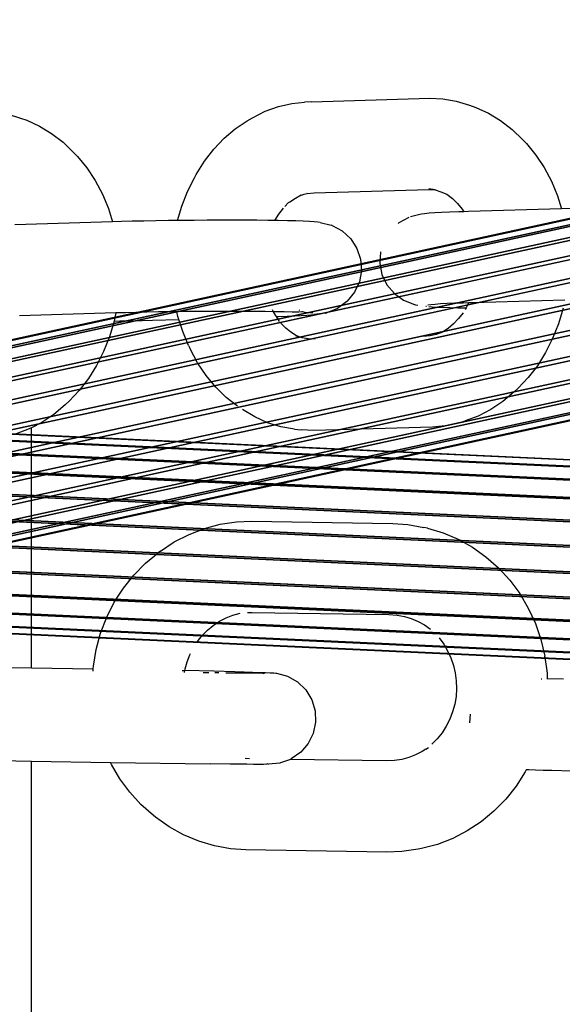
# Model space of a CAD drawing. Units: inches. Extents: x 1835 to 2471, y -177 to 178.
# Drawn here: x 2053 to 2056, y 0 to 6 of the extents above; entities that cross this region are included whole.
import ezdxf

# ---------------------------------------------------------------- set-up
doc = ezdxf.new("R2010")
doc.units = ezdxf.units.IN
doc.header["$MEASUREMENT"] = 0
doc.layers.get('0').update_dxf_attribs({"true_color": 0x030303})
doc.layers.add('strefa bezpieczenstwa', color=1, linetype='Continuous')

# ---------------------------------------------------------------- blocks, each defined once
blk = doc.blocks.new('1603')
for p, q in [((-83.1095, 11.6721), (-83.0358, 11.6889)), ((-83.0358, 11.6889), (-82.9663, 11.6954)), ((-82.9286, 11.6983), (-82.9663, 11.6954)), ((-82.9286, 11.6983), (-82.2804, 11.7169)), ((-82.2804, 11.7169), (-82.2106, 11.7144)), ((-82.2106, 11.7144), (-82.1363, 11.7018)), ((-82.1363, 11.7018), (-82.0636, 11.6795)), ((-83.2511, 11.6101), (-83.1815, 11.6457)), ((-83.1815, 11.6457), (-83.1095, 11.6721)), ((-82.0636, 11.6795), (-82.0292, 11.6671)), ((-82.0292, 11.6671), (-81.9598, 11.6358)), ((-81.9598, 11.6358), (-81.8934, 11.5955)), ((-84.5933, 11.631), (-84.5206, 11.6087)), ((-84.5206, 11.6087), (-84.4863, 11.5964)), ((-84.4863, 11.5964), (-84.4168, 11.5651)), ((-83.3455, 11.5501), (-83.2806, 11.5937)), ((-83.2806, 11.5937), (-83.2511, 11.6101)), ((-81.8934, 11.5955), (-81.8309, 11.5467)), ((-84.4168, 11.5651), (-84.3505, 11.5248)), ((-83.4064, 11.4984), (-83.3455, 11.5501)), ((-81.8309, 11.5467), (-81.7728, 11.4899)), ((-84.3505, 11.5248), (-84.2879, 11.476)), ((-84.2879, 11.476), (-84.2299, 11.4192)), ((-83.4628, 11.4391), (-83.4064, 11.4984)), ((-81.7728, 11.4899), (-81.7527, 11.4687)), ((-84.2299, 11.4192), (-84.2097, 11.3979)), ((-83.5141, 11.3727), (-83.4628, 11.4391)), ((-81.7527, 11.4687), (-81.7014, 11.4064)), ((-84.2097, 11.3979), (-84.1584, 11.3356)), ((-83.5595, 11.3001), (-83.5141, 11.3727)), ((-81.7014, 11.4064), (-81.6556, 11.3377)), ((-84.1584, 11.3356), (-84.1126, 11.2669)), ((-81.6556, 11.3377), (-81.6159, 11.2632)), ((-84.1126, 11.2669), (-84.0729, 11.1925)), ((-83.6074, 11.2069), (-83.5696, 11.2819)), ((-83.5696, 11.2819), (-83.5595, 11.3001)), ((-81.6159, 11.2632), (-81.5826, 11.1838)), ((-83.6387, 11.1274), (-83.6074, 11.2069)), ((-82.9144, 11.1998), (-82.287, 11.2178)), ((-82.287, 11.2178), (-82.2523, 11.2169)), ((-82.2523, 11.2169), (-82.2859, 11.2214)), ((-82.2523, 11.2169), (-82.2198, 11.2058)), ((-82.2198, 11.2058), (-82.1882, 11.1915)), ((-84.0729, 11.1925), (-84.0397, 11.1131)), ((-83.0547, 11.146), (-83.0463, 11.15)), ((-83.0463, 11.15), (-83.0158, 11.1705)), ((-83.0158, 11.1705), (-82.9858, 11.1886)), ((-82.9858, 11.1886), (-82.9838, 11.1869)), ((-82.9838, 11.1869), (-82.9678, 11.1927)), ((-82.9678, 11.1927), (-82.9529, 11.1961)), ((-82.9529, 11.1961), (-82.9144, 11.1998)), ((-82.9529, 11.1961), (-82.9507, 11.199)), ((-82.1882, 11.1915), (-82.1566, 11.168)), ((-82.1566, 11.168), (-82.1289, 11.1409)), ((-81.5826, 11.1838), (-81.5598, 11.1117)), ((-84.0397, 11.1131), (-84.0168, 11.0409)), ((-83.6621, 11.0483), (-83.6387, 11.1274)), ((-83.1073, 11.0831), (-83.0816, 11.1163)), ((-83.0749, 11.1257), (-83.0547, 11.146)), ((-82.1289, 11.1409), (-82.1037, 11.1103)), ((-82.0943, 11.0962), (-82.1231, 11.0953)), ((-82.1037, 11.1103), (-82.0943, 11.0962)), ((-82.0692, 11.097), (-82.0943, 11.0962)), ((-81.5598, 11.1117), (-82.0692, 11.097)), ((-81.43, 11.1154), (-81.5598, 11.1117)), ((-83.9677, 11.0423), (-84.0168, 11.0409)), ((-83.9094, 11.0439), (-83.9677, 11.0423)), ((-83.8465, 11.0453), (-83.9094, 11.0439)), ((-83.7804, 11.0466), (-83.8465, 11.0453)), ((-83.7119, 11.0476), (-83.7804, 11.0466)), ((-83.6621, 11.0483), (-83.7119, 11.0476)), ((-83.6417, 11.0485), (-83.6621, 11.0483)), ((-83.5706, 11.0492), (-83.6417, 11.0485)), ((-83.4993, 11.0497), (-83.5706, 11.0492)), ((-83.4286, 11.05), (-83.4993, 11.0497)), ((-83.3594, 11.05), (-83.4286, 11.05)), ((-83.2923, 11.0499), (-83.3594, 11.05)), ((-83.2281, 11.0495), (-83.2923, 11.0499)), ((-83.1676, 11.0489), (-83.2281, 11.0495)), ((-83.129, 11.0484), (-83.1676, 11.0489)), ((-83.129, 11.0484), (-83.1073, 11.0831)), ((-83.1113, 11.0481), (-83.129, 11.0484)), ((-83.0599, 11.0471), (-83.1113, 11.0481)), ((-83.0139, 11.046), (-83.0599, 11.0471)), ((-82.9739, 11.0446), (-83.0139, 11.046)), ((-82.9403, 11.0431), (-82.9739, 11.0446)), ((-82.9134, 11.0415), (-82.9403, 11.0431)), ((-82.3966, 11.0655), (-82.4512, 11.0351)), ((-82.3362, 11.0814), (-82.3861, 11.0683)), ((-82.3264, 11.0835), (-82.3362, 11.0814)), ((-82.3093, 11.0855), (-82.3264, 11.0835)), ((-82.285, 11.0876), (-82.3093, 11.0855)), ((-82.2539, 11.0896), (-82.285, 11.0876)), ((-82.2163, 11.0916), (-82.2539, 11.0896)), ((-82.1725, 11.0935), (-82.2163, 11.0916)), ((-82.1231, 11.0953), (-82.1725, 11.0935)), ((-84.0168, 11.0409), (-84.5514, 11.0255)), ((-82.8936, 11.0397), (-82.9134, 11.0415)), ((-82.881, 11.0379), (-82.8936, 11.0397)), ((-82.881, 11.0379), (-82.8206, 11.023)), ((-82.815, 11.0208), (-82.8206, 11.023)), ((-82.815, 11.0208), (-82.7598, 10.9911)), ((-82.7598, 10.9911), (-82.7138, 10.9486)), ((-82.4512, 11.0351), (-82.4539, 11.0327)), ((-82.7138, 10.9486), (-82.6797, 10.896)), ((-82.6797, 10.896), (-82.6599, 10.8366)), ((-82.6599, 10.8366), (-82.6555, 10.7741)), ((-82.5514, 10.8765), (-82.5549, 10.814)), ((-82.6555, 10.7741), (-82.6667, 10.7125)), ((-82.5549, 10.814), (-82.5427, 10.7526)), ((-82.5427, 10.7526), (-82.5155, 10.6961)), ((-82.6667, 10.7125), (-82.693, 10.6556)), ((-82.5155, 10.6961), (-82.4751, 10.6482)), ((-82.693, 10.6556), (-82.7326, 10.607)), ((-82.4751, 10.6482), (-82.4241, 10.6118)), ((-82.4241, 10.6118), (-82.3656, 10.5892)), ((-81.543, 10.6131), (-82.0458, 10.5986)), ((-83.1358, 10.5496), (-83.1412, 10.5597)), ((-82.7858, 10.5675), (-82.8437, 10.5441)), ((-82.7355, 10.6046), (-82.7858, 10.5675)), ((-82.7355, 10.6046), (-82.7326, 10.607)), ((-82.3656, 10.5892), (-82.3602, 10.5872)), ((-82.3602, 10.5872), (-82.3471, 10.5852)), ((-82.3035, 10.5802), (-82.2984, 10.5796)), ((-82.2754, 10.5877), (-82.2917, 10.5857)), ((-82.2864, 10.5782), (-82.2675, 10.5765)), ((-82.2523, 10.5896), (-82.2754, 10.5877)), ((-82.2675, 10.5765), (-82.2419, 10.575)), ((-82.2226, 10.5916), (-82.2523, 10.5896)), ((-82.2419, 10.575), (-82.2098, 10.5736)), ((-82.1867, 10.5935), (-82.2226, 10.5916)), ((-82.2098, 10.5736), (-82.1717, 10.5723)), ((-82.1449, 10.5953), (-82.1867, 10.5935)), ((-82.1717, 10.5723), (-82.1278, 10.5712)), ((-82.0978, 10.597), (-82.1449, 10.5953)), ((-82.1278, 10.5712), (-82.0827, 10.5703)), ((-82.0687, 10.5979), (-82.0978, 10.597)), ((-82.0827, 10.5703), (-82.0875, 10.5606)), ((-82.0687, 10.5979), (-82.0827, 10.5703)), ((-82.0458, 10.5986), (-82.0687, 10.5979)), ((-81.5521, 10.5683), (-81.5773, 10.4834)), ((-84, 10.5424), (-84.5257, 10.5272)), ((-84, 10.5424), (-84.0092, 10.4976)), ((-83.9456, 10.5439), (-84, 10.5424)), ((-83.8893, 10.5454), (-83.9456, 10.5439)), ((-83.8293, 10.5468), (-83.8893, 10.5454)), ((-83.7663, 10.548), (-83.8293, 10.5468)), ((-83.7988, 10.5027), (-83.654, 10.5069)), ((-83.7009, 10.549), (-83.7663, 10.548)), ((-83.665, 10.5495), (-83.7009, 10.549)), ((-83.634, 10.5499), (-83.665, 10.5495)), ((-83.6593, 10.5236), (-83.665, 10.5495)), ((-83.654, 10.5069), (-83.6593, 10.5236)), ((-83.6334, 10.442), (-83.654, 10.5069)), ((-83.5661, 10.5505), (-83.634, 10.5499)), ((-83.4981, 10.551), (-83.5661, 10.5505)), ((-83.4307, 10.5512), (-83.4981, 10.551)), ((-83.3647, 10.5513), (-83.4307, 10.5512)), ((-83.3007, 10.5511), (-83.3647, 10.5513)), ((-83.2395, 10.5508), (-83.3007, 10.5511)), ((-83.1817, 10.5502), (-83.2395, 10.5508)), ((-83.1358, 10.5496), (-83.1817, 10.5502)), ((-83.1261, 10.5313), (-83.1358, 10.5496)), ((-83.128, 10.5495), (-83.1358, 10.5496)), ((-83.0789, 10.5485), (-83.128, 10.5495)), ((-83.1201, 10.5223), (-83.1261, 10.5313)), ((-83.1201, 10.5223), (-83.109, 10.5227)), ((-83.1028, 10.4963), (-83.1201, 10.5223)), ((-83.109, 10.5227), (-83.0618, 10.5244)), ((-83.0351, 10.5474), (-83.0789, 10.5485)), ((-83.0618, 10.5244), (-83.02, 10.5262)), ((-82.9969, 10.5461), (-83.0351, 10.5474)), ((-83.02, 10.5262), (-82.9841, 10.5281)), ((-82.981, 10.5485), (-82.9969, 10.5461)), ((-82.9923, 10.5554), (-82.9963, 10.557)), ((-82.9841, 10.5281), (-82.9544, 10.5301)), ((-82.9771, 10.5496), (-82.981, 10.5485)), ((-82.9702, 10.5469), (-82.9771, 10.5496)), ((-82.9658, 10.5452), (-82.9702, 10.5469)), ((-82.9392, 10.5432), (-82.9658, 10.5452)), ((-82.9544, 10.5301), (-82.9313, 10.532)), ((-82.9203, 10.5415), (-82.9392, 10.5432)), ((-82.9313, 10.532), (-82.915, 10.534)), ((-82.8539, 10.542), (-82.915, 10.534)), ((-82.8539, 10.542), (-82.8437, 10.5441)), ((-82.1241, 10.5117), (-82.1513, 10.483)), ((-82.0993, 10.5438), (-82.1241, 10.5117)), ((-84.0092, 10.4976), (-84.0343, 10.4127)), ((-84.0092, 10.4976), (-83.9781, 10.4986)), ((-83.9781, 10.4986), (-83.9151, 10.4998)), ((-83.9151, 10.4998), (-83.8551, 10.5012)), ((-83.8551, 10.5012), (-83.7988, 10.5027)), ((-83.0698, 10.4595), (-83.0967, 10.4859)), ((-83.0408, 10.4369), (-83.0698, 10.4595)), ((-82.1808, 10.4581), (-82.2121, 10.437)), ((-82.1513, 10.483), (-82.1808, 10.4581)), ((-81.5773, 10.4834), (-81.6093, 10.4022)), ((-84.0343, 10.4127), (-84.0663, 10.3314)), ((-83.6009, 10.3643), (-83.6334, 10.442)), ((-83.01, 10.4182), (-83.0408, 10.4369)), ((-82.9798, 10.4061), (-83.0122, 10.416)), ((-82.9798, 10.4061), (-83.01, 10.4182)), ((-82.9468, 10.4005), (-82.9798, 10.4061)), ((-82.9082, 10.3991), (-82.9468, 10.4005)), ((-82.2797, 10.418), (-82.3185, 10.4143)), ((-82.2464, 10.4256), (-82.2797, 10.418)), ((-82.2121, 10.437), (-82.2464, 10.4256)), ((-81.6093, 10.4022), (-81.6478, 10.3255)), ((-83.6009, 10.3643), (-83.5921, 10.3459)), ((-83.5516, 10.2702), (-83.5921, 10.3459)), ((-84.0663, 10.3314), (-84.1049, 10.2547)), ((-81.6478, 10.3255), (-81.6925, 10.2541)), ((-84.1049, 10.2547), (-84.1496, 10.1834)), ((-83.505, 10.2002), (-83.5516, 10.2702)), ((-81.6925, 10.2541), (-81.7429, 10.1889)), ((-84.1496, 10.1834), (-84.1999, 10.1182)), ((-83.4528, 10.1369), (-83.505, 10.2002)), ((-81.7429, 10.1889), (-81.7983, 10.1306)), ((-83.3955, 10.0808), (-83.4528, 10.1369)), ((-81.8198, 10.1104), (-81.7983, 10.1306)), ((-84.1999, 10.1182), (-84.2553, 10.0599)), ((-83.3338, 10.0326), (-83.3955, 10.0808)), ((-81.8198, 10.1104), (-81.8816, 10.058)), ((-84.2769, 10.0396), (-84.3386, 9.9872)), ((-84.2769, 10.0396), (-84.2553, 10.0599)), ((-81.8816, 10.058), (-81.9473, 10.0139)), ((-84.3386, 9.9872), (-84.4043, 9.9431)), ((-83.2385, 9.9739), (-83.3054, 10.0145)), ((-83.1684, 9.9423), (-83.2385, 9.9739)), ((-82.0163, 9.9786), (-82.0877, 9.9525)), ((-81.9473, 10.0139), (-82.0163, 9.9786)), ((-84.4613, 9.914), (-84.4733, 9.9079)), ((-84.4043, 9.9431), (-84.4613, 9.914)), ((-84.4613, 8.6004), (-84.4613, 9.914)), ((-83.096, 9.9201), (-83.1684, 9.9423)), ((-83.0221, 9.9076), (-83.096, 9.9201)), ((-82.2666, 9.9187), (-82.9148, 9.9)), ((-82.1968, 9.9253), (-82.2666, 9.9187)), ((-82.1228, 9.9421), (-82.1968, 9.9253)), ((-82.1228, 9.9421), (-82.0877, 9.9525)), ((-84.4733, 9.9079), (-84.5447, 9.8817)), ((-83.0221, 9.9076), (-82.9846, 9.9026)), ((-82.9148, 9.9), (-82.9846, 9.9026)), ((-83.5146, 9.3639), (-83.4277, 9.3869)), ((-83.4277, 9.3869), (-83.3391, 9.4003)), ((-83.3391, 9.4003), (-83.256, 9.4036)), ((-83.256, 9.4036), (-82.484, 9.3917)), ((-82.484, 9.3917), (-82.401, 9.3859)), ((-82.401, 9.3859), (-82.3129, 9.3698)), ((-83.6791, 9.2899), (-83.5987, 9.3314)), ((-83.5987, 9.3314), (-83.5146, 9.3639)), ((-82.2942, 9.3651), (-82.3129, 9.3698)), ((-82.2942, 9.3651), (-82.2086, 9.3395)), ((-82.2086, 9.3395), (-82.1261, 9.3046)), ((-83.7551, 9.2397), (-83.6791, 9.2899)), ((-82.1261, 9.3046), (-82.0475, 9.2608)), ((-83.8376, 9.1735), (-83.768, 9.231)), ((-83.7551, 9.2397), (-83.768, 9.231)), ((-82.0475, 9.2608), (-81.9738, 9.2086)), ((-83.9012, 9.1088), (-83.8376, 9.1735)), ((-81.9738, 9.2086), (-81.9056, 9.1486)), ((-83.9581, 9.0374), (-83.9012, 9.1088)), ((-81.9056, 9.1486), (-81.8439, 9.0813)), ((-81.8439, 9.0813), (-81.7892, 9.0076)), ((-84.0075, 8.9602), (-83.9581, 9.0374)), ((-81.7892, 9.0076), (-81.7421, 8.9282)), ((-84.0491, 8.878), (-84.0075, 8.9602)), ((-83.3958, 8.8748), (-83.3581, 8.8894)), ((-83.3581, 8.8894), (-83.3191, 8.8997)), ((-83.2792, 8.9034), (-83.2526, 8.9045)), ((-83.2526, 8.9045), (-82.5055, 8.893)), ((-82.5055, 8.893), (-82.4596, 8.8898)), ((-82.4596, 8.8898), (-82.4204, 8.8826)), ((-81.7421, 8.9282), (-81.7032, 8.844)), ((-84.0823, 8.7917), (-84.0491, 8.878)), ((-83.4978, 8.8075), (-83.4661, 8.8336)), ((-83.4661, 8.8336), (-83.432, 8.8562)), ((-83.432, 8.8562), (-83.3958, 8.8748)), ((-82.4204, 8.8826), (-82.3822, 8.8712)), ((-82.3822, 8.8712), (-82.3454, 8.8556)), ((-82.3454, 8.8556), (-82.3103, 8.8361)), ((-82.3103, 8.8361), (-82.2773, 8.8127)), ((-81.7032, 8.844), (-81.6729, 8.756)), ((-84.1068, 8.7023), (-84.0823, 8.7917)), ((-83.5267, 8.778), (-83.4978, 8.8075)), ((-83.5526, 8.7456), (-83.5267, 8.778)), ((-82.2302, 8.7645), (-82.205, 8.7306)), ((-82.205, 8.7306), (-82.1834, 8.6941)), ((-81.6729, 8.756), (-81.6515, 8.6651)), ((-84.1223, 8.6107), (-84.1068, 8.7023)), ((-83.6091, 8.6338), (-83.594, 8.673)), ((-83.594, 8.673), (-83.5906, 8.6797)), ((-82.1834, 8.6941), (-82.1655, 8.6554)), ((-83.6195, 8.5966), (-83.6091, 8.6338)), ((-82.1655, 8.6554), (-82.1515, 8.6149)), ((-81.6509, 8.6605), (-81.6515, 8.6651)), ((-81.6509, 8.6605), (-81.6393, 8.5723)), ((-84.6606, 8.6035), (-84.4613, 8.6004)), ((-84.4613, 8.6004), (-84.1233, 8.5952)), ((-84.1241, 8.5836), (-84.1233, 8.5952)), ((-84.1233, 8.5952), (-84.1223, 8.6107)), ((-83.6368, 8.5868), (-83.6212, 8.5865)), ((-83.623, 8.5759), (-83.6212, 8.5865)), ((-83.6212, 8.5865), (-83.6202, 8.5931)), ((-83.4632, 8.583), (-83.6212, 8.5865)), ((-83.6202, 8.5931), (-83.6195, 8.5966)), ((-83.4894, 8.574), (-83.5211, 8.5744)), ((-83.3476, 8.5802), (-83.4632, 8.583)), ((-83.4352, 8.5733), (-83.4577, 8.5736)), ((-83.3851, 8.5728), (-83.3981, 8.5729)), ((-83.3396, 8.5723), (-83.3851, 8.5728)), ((-83.3476, 8.5802), (-83.297, 8.5789)), ((-83.299, 8.572), (-83.3396, 8.5723)), ((-83.264, 8.5718), (-83.299, 8.572)), ((-83.297, 8.5789), (-83.2518, 8.5776)), ((-83.2349, 8.5718), (-83.264, 8.5718)), ((-83.2518, 8.5776), (-83.2127, 8.5764)), ((-83.212, 8.5719), (-83.2349, 8.5718)), ((-83.2127, 8.5764), (-83.18, 8.5753)), ((-83.1955, 8.5721), (-83.212, 8.5719)), ((-83.1928, 8.5706), (-83.1955, 8.5721)), ((-83.1928, 8.5706), (-83.1857, 8.5725)), ((-83.18, 8.5753), (-83.1542, 8.5742)), ((-83.1542, 8.5742), (-83.1354, 8.5733)), ((-83.1354, 8.5733), (-83.1239, 8.5725)), ((-83.1239, 8.5725), (-83.1199, 8.5718)), ((-83.1199, 8.5718), (-83.0594, 8.5552)), ((-82.1515, 8.6149), (-82.1417, 8.5731)), ((-82.1417, 8.5731), (-82.1361, 8.5304)), ((-81.6393, 8.5723), (-81.6389, 8.5697)), ((-81.6389, 8.5697), (-81.6381, 8.5435)), ((-83.0594, 8.5552), (-83.0049, 8.524)), ((-83.0049, 8.524), (-82.96, 8.4803)), ((-82.1361, 8.5304), (-82.1347, 8.4873)), ((-81.6677, 8.5393), (-81.6712, 8.5394)), ((-81.6381, 8.5435), (-81.638, 8.5392)), ((-81.6381, 8.5435), (-81.5501, 8.5418)), ((-82.96, 8.4803), (-82.9273, 8.4267)), ((-82.1347, 8.4873), (-82.1376, 8.4443)), ((-82.9273, 8.4267), (-82.909, 8.3668)), ((-82.1376, 8.4443), (-82.1448, 8.4018)), ((-82.909, 8.3668), (-82.9062, 8.3042)), ((-82.1562, 8.3604), (-82.1716, 8.3204)), ((-82.1448, 8.4018), (-82.1562, 8.3604)), ((-82.9062, 8.3042), (-82.9191, 8.2429)), ((-82.1716, 8.3204), (-82.1909, 8.2822)), ((-82.0595, 8.347), (-82.0636, 8.2998)), ((-82.9191, 8.2429), (-82.9468, 8.1867)), ((-82.2138, 8.2464), (-82.2402, 8.2133)), ((-82.1909, 8.2822), (-82.2138, 8.2464)), ((-82.2402, 8.2133), (-82.2697, 8.1833)), ((-82.9877, 8.1391), (-83.0391, 8.1032)), ((-82.9468, 8.1867), (-82.9877, 8.1391)), ((-82.3229, 8.1431), (-82.3586, 8.1246)), ((-82.302, 8.1566), (-82.3229, 8.1431)), ((-82.302, 8.1566), (-82.2891, 8.1654)), ((-84.6347, 8.0936), (-84.4613, 8.0905)), ((-84.4613, 1.2824), (-84.4613, 8.0905)), ((-84.4613, 8.0905), (-84.029, 8.0838)), ((-84.0237, 8.0723), (-84.029, 8.0838)), ((-84.029, 8.0838), (-83.4826, 8.0756)), ((-83.2672, 8.1037), (-83.2912, 8.1054)), ((-83.1014, 8.0806), (-83.1635, 8.074)), ((-83.0988, 8.0811), (-83.1014, 8.0806)), ((-83.043, 8.1002), (-83.0988, 8.0811)), ((-83.0391, 8.1032), (-83.043, 8.1002)), ((-82.52, 8.0922), (-83.043, 8.1002)), ((-82.474, 8.094), (-82.52, 8.0922)), ((-82.4346, 8.1), (-82.474, 8.094)), ((-82.396, 8.1102), (-82.4346, 8.1)), ((-82.3586, 8.1246), (-82.396, 8.1102)), ((-83.977, 7.9936), (-84.0237, 8.0723)), ((-83.3731, 8.0742), (-83.4826, 8.0756)), ((-83.3252, 8.0738), (-83.3731, 8.0742)), ((-83.2826, 8.0735), (-83.3252, 8.0738)), ((-83.2458, 8.0733), (-83.2826, 8.0735)), ((-83.2152, 8.0732), (-83.2458, 8.0733)), ((-83.1912, 8.0733), (-83.2152, 8.0732)), ((-83.1739, 8.0736), (-83.1912, 8.0733)), ((-83.17, 8.0755), (-83.1739, 8.0736)), ((-83.17, 8.0755), (-83.1635, 8.074)), ((-81.7584, 8.0325), (-81.8083, 7.9546)), ((-81.7544, 8.0437), (-81.7584, 8.0325)), ((-81.739, 8.0431), (-81.7544, 8.0437)), ((-81.7029, 8.0419), (-81.739, 8.0431)), ((-81.661, 8.0405), (-81.7029, 8.0419)), ((-81.6137, 8.0391), (-81.661, 8.0405)), ((-81.5051, 8.036), (-81.6137, 8.0391)), ((-83.9228, 7.9205), (-83.977, 7.9936)), ((-83.8616, 7.8539), (-83.9228, 7.9205)), ((-81.8083, 7.9546), (-81.8657, 7.8826)), ((-81.8657, 7.8826), (-81.9298, 7.8172)), ((-83.794, 7.7943), (-83.8616, 7.8539)), ((-81.9298, 7.8172), (-82.0001, 7.7593)), ((-83.7815, 7.7841), (-83.794, 7.7943)), ((-83.7074, 7.7316), (-83.7815, 7.7841)), ((-82.0001, 7.7593), (-82.0757, 7.7094)), ((-83.6285, 7.6876), (-83.7074, 7.7316)), ((-82.0757, 7.7094), (-82.1558, 7.668)), ((-83.5456, 7.6526), (-83.6285, 7.6876)), ((-83.4597, 7.6269), (-83.5456, 7.6526)), ((-82.1558, 7.668), (-82.2395, 7.6357)), ((-83.3716, 7.6108), (-83.4597, 7.6269)), ((-83.2886, 7.605), (-83.3716, 7.6108)), ((-82.5167, 7.5931), (-83.2886, 7.605)), ((-82.4335, 7.5964), (-82.5167, 7.5931)), ((-82.3449, 7.6098), (-82.4335, 7.5964)), ((-82.326, 7.6128), (-82.3449, 7.6098)), ((-82.2395, 7.6357), (-82.326, 7.6128))]:
    blk.add_line(p, q)
blk = doc.blocks.new('1603-2d')
at = {"layer": 'strefa bezpieczenstwa'}
blk.add_blockref('1603', (0, 0), dxfattribs=at)

msp = doc.modelspace()

# ---------------------------------------------------------------- linework, layer by layer
for p, q in [((2061.1998, 5.8234, 44.6437), (2045.6855, 2.4562, 28.3068)), ((2061.0996, 5.8051, 44.7427), (2045.5853, 2.4379, 28.4057)), ((2061.3038, 5.8051, 44.5488), (2045.7894, 2.4379, 28.2118)), ((2061.01, 5.7514, 44.8388), (2045.4957, 2.3841, 28.5019)), ((2061.4044, 5.7514, 44.4643), (2045.8901, 2.3841, 28.1273)), ((2060.9371, 5.6659, 44.9257), (2045.4228, 2.2986, 28.5888)), ((2061.4949, 5.6659, 44.396), (2045.9806, 2.2986, 28.059)), ((2060.8859, 5.5545, 44.9973), (2045.3716, 2.1872, 28.6604)), ((2061.5691, 5.5545, 44.3485), (2046.0547, 2.1872, 28.0116)), ((2060.8598, 5.4247, 45.0488), (2045.3455, 2.0574, 28.7118)), ((2061.6218, 5.4247, 44.3251), (2046.1075, 2.0574, 27.9882)), ((2060.8607, 5.2855, 45.0766), (2045.3464, 1.9182, 28.7397)), ((2061.6496, 5.2855, 44.3275), (2046.1353, 1.9182, 27.9905)), ((2060.8885, 5.1462, 45.079), (2045.3742, 1.779, 28.742)), ((2061.6505, 5.1462, 44.3553), (2046.1362, 1.779, 28.0184)), ((2058.2781, 3.3196, 104.5039), (2020.4828, 5.0634, 117.2762)), ((2058.232, 3.2857, 104.3722), (2020.4367, 5.0294, 117.1445)), ((2058.3239, 3.3163, 104.6399), (2020.5286, 5.06, 117.4122)), ((2058.3663, 3.276, 104.771), (2020.571, 5.0197, 117.5433)), ((2060.9413, 5.0165, 45.0556), (2045.4269, 1.6492, 28.7187)), ((2061.6244, 5.0165, 44.4068), (2046.1101, 1.6492, 28.0699)), ((2058.1888, 3.2168, 104.2538), (2020.3935, 4.9606, 117.0261)), ((2058.4025, 3.2014, 104.8883), (2020.6072, 4.9452, 117.6606)), ((2061.0154, 4.905, 45.0081), (2045.5011, 1.5378, 28.6712)), ((2061.5732, 4.905, 44.4784), (2046.0589, 1.5378, 28.1415)), ((2058.1515, 3.1178, 104.1568), (2020.3562, 4.8615, 116.9291)), ((2058.4299, 3.0976, 104.9837), (2020.6347, 4.8414, 117.756)), ((2061.1059, 4.8196, 44.9398), (2045.5916, 1.4523, 28.6029)), ((2061.5003, 4.8196, 44.5653), (2045.986, 1.4523, 28.2283)), ((2061.2066, 4.7658, 44.8553), (2045.6922, 1.3986, 28.5184)), ((2061.3105, 4.7475, 44.7604), (2045.7962, 1.3802, 28.4234)), ((2061.4107, 4.7658, 44.6614), (2045.8964, 1.3986, 28.3245)), ((2058.1225, 2.9952, 104.0879), (2020.3272, 4.739, 116.8601)), ((2058.4468, 2.9718, 105.0507), (2020.6515, 4.7156, 117.823)), ((2058.1039, 2.8576, 104.0515), (2020.3086, 4.6013, 116.8238)), ((2058.4519, 2.8324, 105.0848), (2020.6566, 4.5762, 117.8571)), ((2058.0969, 2.7142, 104.0504), (2020.3016, 4.4579, 116.8227)), ((2058.4449, 2.689, 105.0837), (2020.6496, 4.4328, 117.856)), ((2058.102, 2.5748, 104.0845), (2020.3067, 4.3186, 116.8568)), ((2058.4263, 2.5514, 105.0474), (2020.631, 4.2951, 117.8197)), ((2058.1188, 2.4489, 104.1516), (2020.3235, 4.1927, 116.9239)), ((2058.3973, 2.4288, 104.9784), (2020.602, 4.1726, 117.7507)), ((2058.1463, 2.3452, 104.247), (2020.351, 4.089, 117.0193)), ((2058.36, 2.3298, 104.8814), (2020.5647, 4.0735, 117.6537)), ((2058.1825, 2.2706, 104.3642), (2020.3872, 4.0144, 117.1365)), ((2058.3168, 2.2609, 104.763), (2020.5215, 4.0047, 117.5353)), ((2058.2249, 2.2303, 104.4953), (2020.4296, 3.9741, 117.2676)), ((2058.2707, 2.227, 104.6313), (2020.4754, 3.9708, 117.4036))]:
    msp.add_line(p, q)
at = {"color": 253, "true_color": 0xaaaaaa, "invisible_edges": 1}
for points in [[(2045.5853, 2.4379, 28.4057), (2061.1998, 5.8234, 44.6437), (2045.6855, 2.4562, 28.3068)], [(2061.1998, 5.8234, 44.6437), (2045.5853, 2.4379, 28.4057), (2061.0996, 5.8051, 44.7427)], [(2061.3038, 5.8051, 44.5488), (2045.6855, 2.4562, 28.3068), (2061.1998, 5.8234, 44.6437)], [(2045.4957, 2.3841, 28.5019), (2061.0996, 5.8051, 44.7427), (2045.5853, 2.4379, 28.4057)], [(2061.0996, 5.8051, 44.7427), (2045.4957, 2.3841, 28.5019), (2061.01, 5.7514, 44.8388)], [(2045.6855, 2.4562, 28.3068), (2061.3038, 5.8051, 44.5488), (2045.7894, 2.4379, 28.2118)], [(2061.4044, 5.7514, 44.4643), (2045.7894, 2.4379, 28.2118), (2061.3038, 5.8051, 44.5488)], [(2045.4228, 2.2986, 28.5888), (2061.01, 5.7514, 44.8388), (2045.4957, 2.3841, 28.5019)], [(2061.01, 5.7514, 44.8388), (2045.4228, 2.2986, 28.5888), (2060.9371, 5.6659, 44.9257)], [(2045.7894, 2.4379, 28.2118), (2061.4044, 5.7514, 44.4643), (2045.8901, 2.3841, 28.1273)], [(2061.4949, 5.6659, 44.396), (2045.8901, 2.3841, 28.1273), (2061.4044, 5.7514, 44.4643)], [(2045.4228, 2.2986, 28.5888), (2060.8859, 5.5545, 44.9973), (2060.9371, 5.6659, 44.9257)], [(2045.8901, 2.3841, 28.1273), (2061.4949, 5.6659, 44.396), (2045.9806, 2.2986, 28.059)], [(2061.4949, 5.6659, 44.396), (2046.0547, 2.1872, 28.0116), (2045.9806, 2.2986, 28.059)], [(2046.0547, 2.1872, 28.0116), (2061.4949, 5.6659, 44.396), (2061.5691, 5.5545, 44.3485)], [(2060.8859, 5.5545, 44.9973), (2045.4228, 2.2986, 28.5888), (2045.3716, 2.1872, 28.6604)], [(2045.3716, 2.1872, 28.6604), (2060.8598, 5.4247, 45.0488), (2060.8859, 5.5545, 44.9973)], [(2061.5691, 5.5545, 44.3485), (2046.1075, 2.0574, 27.9882), (2046.0547, 2.1872, 28.0116)], [(2046.1075, 2.0574, 27.9882), (2061.5691, 5.5545, 44.3485), (2061.6218, 5.4247, 44.3251)], [(2060.8598, 5.4247, 45.0488), (2045.3716, 2.1872, 28.6604), (2045.3455, 2.0574, 28.7118)], [(2045.3455, 2.0574, 28.7118), (2060.8607, 5.2855, 45.0766), (2060.8598, 5.4247, 45.0488)], [(2061.6496, 5.2855, 44.3275), (2046.1075, 2.0574, 27.9882), (2061.6218, 5.4247, 44.3251)], [(2060.8607, 5.2855, 45.0766), (2045.3455, 2.0574, 28.7118), (2045.3464, 1.9182, 28.7397)], [(2045.3464, 1.9182, 28.7397), (2060.8885, 5.1462, 45.079), (2060.8607, 5.2855, 45.0766)], [(2046.1075, 2.0574, 27.9882), (2061.6496, 5.2855, 44.3275), (2046.1353, 1.9182, 27.9905)], [(2061.6505, 5.1462, 44.3553), (2046.1353, 1.9182, 27.9905), (2061.6496, 5.2855, 44.3275)], [(2060.8885, 5.1462, 45.079), (2045.3464, 1.9182, 28.7397), (2045.3742, 1.779, 28.742)], [(2045.4269, 1.6492, 28.7187), (2060.8885, 5.1462, 45.079), (2045.3742, 1.779, 28.742)], [(2060.8885, 5.1462, 45.079), (2045.4269, 1.6492, 28.7187), (2060.9413, 5.0165, 45.0556)], [(2046.1353, 1.9182, 27.9905), (2061.6505, 5.1462, 44.3553), (2046.1362, 1.779, 28.0184)], [(2061.6244, 5.0165, 44.4068), (2046.1362, 1.779, 28.0184), (2061.6505, 5.1462, 44.3553)], [(2058.2781, 3.3196, 104.5039), (2020.4367, 5.0294, 117.1445), (2020.4828, 5.0634, 117.2762)], [(2020.4828, 5.0634, 117.2762), (2058.3239, 3.3163, 104.6399), (2058.2781, 3.3196, 104.5039)], [(2058.3239, 3.3163, 104.6399), (2020.4828, 5.0634, 117.2762), (2020.5286, 5.06, 117.4122)], [(2058.232, 3.2857, 104.3722), (2020.3935, 4.9606, 117.0261), (2020.4367, 5.0294, 117.1445)], [(2020.4367, 5.0294, 117.1445), (2058.2781, 3.3196, 104.5039), (2058.232, 3.2857, 104.3722)], [(2020.5286, 5.06, 117.4122), (2058.3663, 3.276, 104.771), (2058.3239, 3.3163, 104.6399)], [(2058.3663, 3.276, 104.771), (2020.5286, 5.06, 117.4122), (2020.571, 5.0197, 117.5433)], [(2020.571, 5.0197, 117.5433), (2058.4025, 3.2014, 104.8883), (2058.3663, 3.276, 104.771)], [(2058.4025, 3.2014, 104.8883), (2020.571, 5.0197, 117.5433), (2020.6072, 4.9452, 117.6606)], [(2045.5011, 1.5378, 28.6712), (2060.9413, 5.0165, 45.0556), (2045.4269, 1.6492, 28.7187)], [(2060.9413, 5.0165, 45.0556), (2045.5011, 1.5378, 28.6712), (2061.0154, 4.905, 45.0081)], [(2061.5732, 4.905, 44.4784), (2046.1101, 1.6492, 28.0699), (2061.6244, 5.0165, 44.4068)], [(2046.1362, 1.779, 28.0184), (2061.6244, 5.0165, 44.4068), (2046.1101, 1.6492, 28.0699)], [(2058.1888, 3.2168, 104.2538), (2020.3562, 4.8615, 116.9291), (2020.3935, 4.9606, 117.0261)], [(2020.3935, 4.9606, 117.0261), (2058.232, 3.2857, 104.3722), (2058.1888, 3.2168, 104.2538)], [(2020.6072, 4.9452, 117.6606), (2058.4299, 3.0976, 104.9837), (2058.4025, 3.2014, 104.8883)], [(2058.4299, 3.0976, 104.9837), (2020.6072, 4.9452, 117.6606), (2020.6347, 4.8414, 117.756)], [(2045.5011, 1.5378, 28.6712), (2061.1059, 4.8196, 44.9398), (2061.0154, 4.905, 45.0081)], [(2061.5732, 4.905, 44.4784), (2045.986, 1.4523, 28.2283), (2046.0589, 1.5378, 28.1415)], [(2045.986, 1.4523, 28.2283), (2061.5732, 4.905, 44.4784), (2061.5003, 4.8196, 44.5653)], [(2046.1101, 1.6492, 28.0699), (2061.5732, 4.905, 44.4784), (2046.0589, 1.5378, 28.1415)], [(2020.3562, 4.8615, 116.9291), (2058.1225, 2.9952, 104.0879), (2020.3272, 4.739, 116.8601)], [(2058.1225, 2.9952, 104.0879), (2020.3562, 4.8615, 116.9291), (2058.1515, 3.1178, 104.1568)], [(2020.3562, 4.8615, 116.9291), (2058.1888, 3.2168, 104.2538), (2058.1515, 3.1178, 104.1568)], [(2020.6515, 4.7156, 117.823), (2058.4299, 3.0976, 104.9837), (2020.6347, 4.8414, 117.756)], [(2061.1059, 4.8196, 44.9398), (2045.5011, 1.5378, 28.6712), (2045.5916, 1.4523, 28.6029)], [(2045.5916, 1.4523, 28.6029), (2061.2066, 4.7658, 44.8553), (2061.1059, 4.8196, 44.9398)], [(2061.5003, 4.8196, 44.5653), (2045.8964, 1.3986, 28.3245), (2045.986, 1.4523, 28.2283)], [(2045.8964, 1.3986, 28.3245), (2061.5003, 4.8196, 44.5653), (2061.4107, 4.7658, 44.6614)], [(2061.2066, 4.7658, 44.8553), (2045.5916, 1.4523, 28.6029), (2045.6922, 1.3986, 28.5184)], [(2045.6922, 1.3986, 28.5184), (2061.3105, 4.7475, 44.7604), (2061.2066, 4.7658, 44.8553)], [(2061.3105, 4.7475, 44.7604), (2045.6922, 1.3986, 28.5184), (2045.7962, 1.3802, 28.4234)], [(2061.4107, 4.7658, 44.6614), (2045.7962, 1.3802, 28.4234), (2045.8964, 1.3986, 28.3245)], [(2045.7962, 1.3802, 28.4234), (2061.4107, 4.7658, 44.6614), (2061.3105, 4.7475, 44.7604)], [(2020.3272, 4.739, 116.8601), (2058.1039, 2.8576, 104.0515), (2020.3086, 4.6013, 116.8238)], [(2058.1039, 2.8576, 104.0515), (2020.3272, 4.739, 116.8601), (2058.1225, 2.9952, 104.0879)], [(2058.4299, 3.0976, 104.9837), (2020.6515, 4.7156, 117.823), (2058.4468, 2.9718, 105.0507)], [(2020.6566, 4.5762, 117.8571), (2058.4468, 2.9718, 105.0507), (2020.6515, 4.7156, 117.823)], [(2020.3086, 4.6013, 116.8238), (2058.0969, 2.7142, 104.0504), (2020.3016, 4.4579, 116.8227)], [(2058.0969, 2.7142, 104.0504), (2020.3086, 4.6013, 116.8238), (2058.1039, 2.8576, 104.0515)], [(2058.4449, 2.689, 105.0837), (2020.6566, 4.5762, 117.8571), (2020.6496, 4.4328, 117.856)], [(2058.4468, 2.9718, 105.0507), (2020.6566, 4.5762, 117.8571), (2058.4519, 2.8324, 105.0848)], [(2020.6566, 4.5762, 117.8571), (2058.4449, 2.689, 105.0837), (2058.4519, 2.8324, 105.0848)], [(2058.0969, 2.7142, 104.0504), (2020.3067, 4.3186, 116.8568), (2020.3016, 4.4579, 116.8227)], [(2058.4263, 2.5514, 105.0474), (2020.6496, 4.4328, 117.856), (2020.631, 4.2951, 117.8197)], [(2020.6496, 4.4328, 117.856), (2058.4263, 2.5514, 105.0474), (2058.4449, 2.689, 105.0837)], [(2058.102, 2.5748, 104.0845), (2020.3235, 4.1927, 116.9239), (2020.3067, 4.3186, 116.8568)], [(2020.3067, 4.3186, 116.8568), (2058.0969, 2.7142, 104.0504), (2058.102, 2.5748, 104.0845)], [(2058.3973, 2.4288, 104.9784), (2020.631, 4.2951, 117.8197), (2020.602, 4.1726, 117.7507)], [(2020.631, 4.2951, 117.8197), (2058.3973, 2.4288, 104.9784), (2058.4263, 2.5514, 105.0474)], [(2058.1463, 2.3452, 104.247), (2020.3235, 4.1927, 116.9239), (2058.1188, 2.4489, 104.1516)], [(2020.3235, 4.1927, 116.9239), (2058.1463, 2.3452, 104.247), (2020.351, 4.089, 117.0193)], [(2020.3235, 4.1927, 116.9239), (2058.102, 2.5748, 104.0845), (2058.1188, 2.4489, 104.1516)], [(2020.5647, 4.0735, 117.6537), (2058.3973, 2.4288, 104.9784), (2020.602, 4.1726, 117.7507)], [(2058.1825, 2.2706, 104.3642), (2020.351, 4.089, 117.0193), (2058.1463, 2.3452, 104.247)], [(2020.351, 4.089, 117.0193), (2058.1825, 2.2706, 104.3642), (2020.3872, 4.0144, 117.1365)], [(2020.5215, 4.0047, 117.5353), (2058.36, 2.3298, 104.8814), (2020.5647, 4.0735, 117.6537)], [(2058.3973, 2.4288, 104.9784), (2020.5647, 4.0735, 117.6537), (2058.36, 2.3298, 104.8814)], [(2058.2249, 2.2303, 104.4953), (2020.3872, 4.0144, 117.1365), (2058.1825, 2.2706, 104.3642)], [(2020.3872, 4.0144, 117.1365), (2058.2249, 2.2303, 104.4953), (2020.4296, 3.9741, 117.2676)], [(2020.4754, 3.9708, 117.4036), (2058.3168, 2.2609, 104.763), (2020.5215, 4.0047, 117.5353)], [(2058.36, 2.3298, 104.8814), (2020.5215, 4.0047, 117.5353), (2058.3168, 2.2609, 104.763)], [(2058.2707, 2.227, 104.6313), (2020.4296, 3.9741, 117.2676), (2058.2249, 2.2303, 104.4953)], [(2020.4296, 3.9741, 117.2676), (2058.2707, 2.227, 104.6313), (2020.4754, 3.9708, 117.4036)], [(2058.3168, 2.2609, 104.763), (2020.4754, 3.9708, 117.4036), (2058.2707, 2.227, 104.6313)]]:
    msp.add_3dface(points, dxfattribs=at)

# ---------------------------------------------------------------- block references
msp.add_blockref('1603-2d', (2137.6898, -6.3234))

doc.saveas('drawing.dxf')
